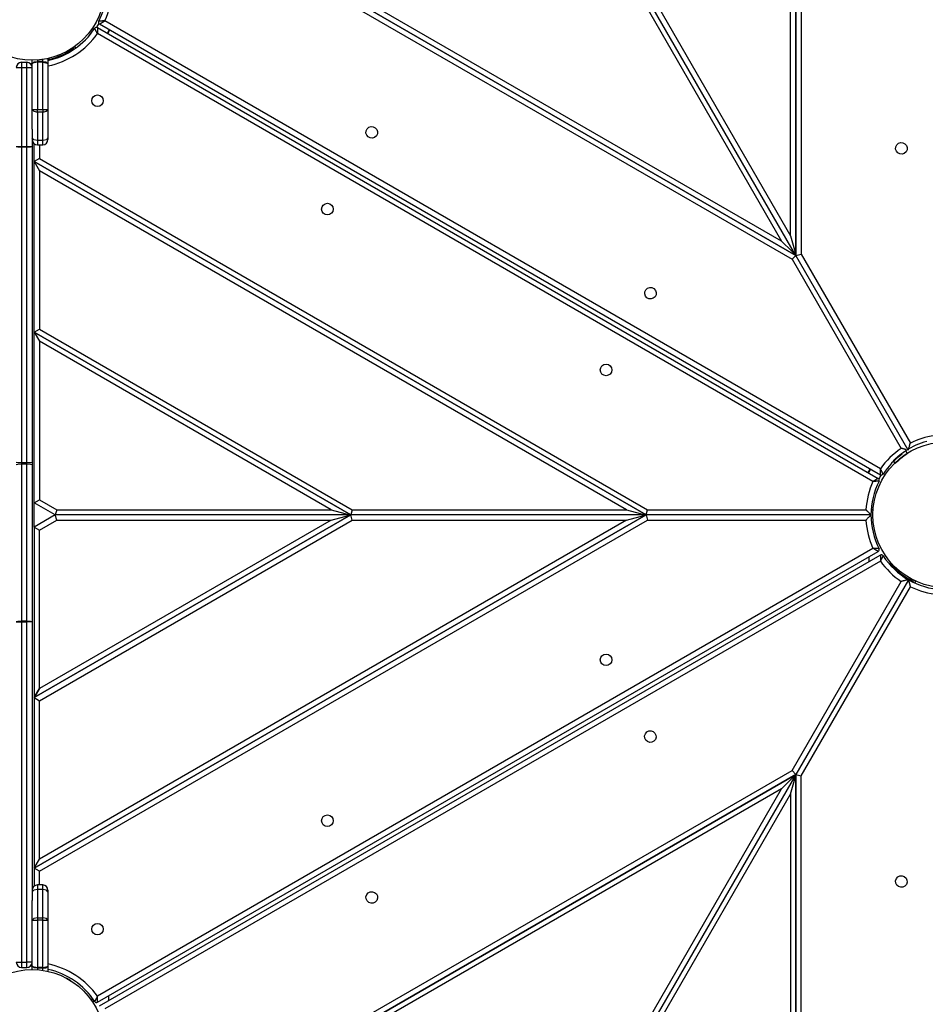
# Model space of a CAD drawing. Units: inches. Extents: x 361 to 480, y 230 to 364.
# Drawn here: x 416 to 424, y 270 to 280 of the extents above; entities that cross this region are included whole.
import ezdxf

# ---------------------------------------------------------------- set-up
doc = ezdxf.new("R2010")
doc.units = ezdxf.units.IN
doc.header["$MEASUREMENT"] = 0
doc.layers.add('Ebene 1', color=7, linetype='Continuous')

# ---------------------------------------------------------------- blocks, each defined once
blk = doc.blocks.new('block 2')
at = {"layer": 'Ebene 1', "color": 179, "lineweight": 25, "true_color": 0x1a171b}
for points in [[(422.9826, 277.3953), (422.9826, 284.023)], [(422.9826, 284.023), (422.9826, 277.3953)], [(423.0326, 284.0519), (423.0326, 277.4084)], [(422.9323, 277.5817), (422.9323, 283.994)], [(422.8462, 277.5317), (417.292, 280.7381)], [(417.1925, 280.6802), (422.9458, 277.3584)], [(422.9826, 277.3953), (417.2421, 280.7091)], [(417.2421, 280.7091), (422.9826, 277.3953)], [(422.9826, 277.3953), (421.5822, 279.82)], [(422.9826, 277.3953), (421.5822, 279.82)], [(421.6325, 279.8334), (422.9323, 277.5817)], [(421.546, 279.7834), (422.8462, 277.5317)], [(416.4311, 279.6188), (416.4307, 279.6188), (416.4301, 279.6184), (416.4294, 279.6184), (416.4287, 279.6184), (416.4273, 279.6184), (416.4259, 279.6184), (416.4232, 279.6181), (416.4207, 279.6181), (416.4156, 279.6177), (416.4104, 279.6174), (416.408, 279.6174), (416.4056, 279.617), (416.4032, 279.617), (416.4011, 279.6167), (416.3963, 279.6167), (416.3922, 279.6164), (416.3911, 279.6164), (416.3904, 279.6164), (416.3894, 279.6164), (416.3884, 279.6164), (416.3866, 279.6164), (416.3849, 279.616), (416.3832, 279.616), (416.3818, 279.616), (416.3808, 279.616), (416.3801, 279.616), (416.3798, 279.616), (416.3791, 279.616), (416.378, 279.616), (416.377, 279.6157), (416.3767, 279.6157), (416.3763, 279.6157), (416.3756, 279.6157), (416.3756, 279.6157), (416.3746, 279.6157), (416.3742, 279.6157)], [(416.3818, 279.5891), (416.3825, 279.5895), (416.3832, 279.5898), (416.3832, 279.5902), (416.3839, 279.5902), (416.3839, 279.5905), (416.3846, 279.5905), (416.3856, 279.5912), (416.3863, 279.5919), (416.387, 279.5919), (416.3873, 279.5922), (416.388, 279.5926), (416.3887, 279.5929), (416.3901, 279.594), (416.3911, 279.5946), (416.3928, 279.5953), (416.3942, 279.5964), (416.3949, 279.5967), (416.3959, 279.5974), (416.3966, 279.5977), (416.3977, 279.5984), (416.4015, 279.6005), (416.4052, 279.6029), (416.407, 279.6043), (416.409, 279.6053), (416.4111, 279.6067), (416.4132, 279.6077), (416.4176, 279.6105), (416.4221, 279.6129), (416.4242, 279.6146), (416.4266, 279.616), (416.428, 279.6167), (416.4287, 279.6174), (416.4297, 279.6177), (416.4301, 279.6181), (416.4307, 279.6184), (416.4311, 279.6188)], [(423.7833, 275.3737), (416.4311, 279.6188)], [(416.3611, 279.4975), (416.3608, 279.4975), (416.3605, 279.4982), (416.3601, 279.4989), (416.3601, 279.4996), (416.3594, 279.5009), (416.3587, 279.502), (416.3577, 279.5044), (416.3567, 279.5065), (416.3543, 279.5113), (416.3518, 279.5158), (416.3508, 279.5182), (416.3498, 279.5202), (416.3484, 279.5223), (416.3477, 279.5244), (416.3456, 279.5285), (416.3436, 279.5319), (416.3432, 279.533), (416.3429, 279.5337), (416.3422, 279.5347), (416.3419, 279.5354), (416.3412, 279.5371), (416.3405, 279.5385), (416.3398, 279.5402), (416.3391, 279.5416), (416.3384, 279.5423), (416.3384, 279.5423), (416.3377, 279.543), (416.3374, 279.5437), (416.337, 279.5447), (416.3363, 279.5457), (416.3363, 279.5461), (416.336, 279.5464), (416.336, 279.5468), (416.3357, 279.5471), (416.3353, 279.5478), (416.3353, 279.5481)], [(416.3618, 279.5543), (416.3618, 279.554), (416.3618, 279.553), (416.3618, 279.5526), (416.3618, 279.5523), (416.3618, 279.5519), (416.3618, 279.5516), (416.3618, 279.5506), (416.3618, 279.5495), (416.3618, 279.5488), (416.3618, 279.5481), (416.3618, 279.5475), (416.3618, 279.5468), (416.3618, 279.5454), (416.3618, 279.5437), (416.3618, 279.5423), (416.3618, 279.5402), (416.3618, 279.5392), (416.3618, 279.5381), (416.3618, 279.5371), (416.3618, 279.5361), (416.3618, 279.5319), (416.3618, 279.5278), (416.3615, 279.5251), (416.3615, 279.5226), (416.3615, 279.5206), (416.3615, 279.5178), (416.3615, 279.513), (416.3615, 279.5078), (416.3611, 279.5051), (416.3611, 279.5027), (416.3611, 279.5013), (416.3611, 279.4996), (416.3611, 279.4989), (416.3611, 279.4982), (416.3611, 279.4982), (416.3611, 279.4975)], [(416.3618, 279.5543), (423.7626, 275.2821)], [(416.3818, 279.5891), (423.7826, 275.3165)], [(416.4552, 279.5006), (416.4755, 279.5354)], [(416.4597, 279.4982), (416.4797, 279.533)], [(423.713, 275.2524), (416.3611, 279.4975)], [(416.1317, 279.3538), (416.1324, 279.3531)], [(416.1562, 279.3607), (416.1493, 279.37), (416.1455, 279.3755)], [(415.7421, 279.2122), (415.7421, 279.2284), (415.7421, 279.2453)], [(415.792, 279.2474), (415.792, 279.2401), (415.792, 279.2336)], [(415.8423, 279.2336), (415.8423, 279.2429), (415.8423, 279.2529)], [(415.8923, 279.2622), (415.8923, 279.2367), (415.8923, 279.2122)], [(415.5922, 279.1757), (415.607, 279.1757), (415.6422, 279.1757)], [(415.6422, 279.2257), (415.6918, 279.2257)], [(415.6422, 279.2257), (415.6422, 279.2109), (415.6422, 279.1757)], [(415.6422, 279.1757), (415.6422, 278.4278)], [(415.6422, 279.1757), (415.6918, 279.1757)], [(415.6918, 279.1757), (415.6918, 279.2109), (415.6918, 279.2257)], [(415.6918, 278.4278), (415.6918, 279.1757)], [(415.6918, 279.1757), (415.7276, 279.1757), (415.7421, 279.1757)], [(415.7421, 279.2105), (415.7279, 279.2105)], [(415.7421, 279.2122), (415.7428, 279.2143), (415.7448, 279.2164)], [(415.7421, 278.7782), (415.7421, 279.2122)], [(415.7448, 279.2164), (415.7627, 279.2288), (415.792, 279.2336)], [(415.792, 279.2257), (415.7448, 279.2164)], [(415.792, 279.2336), (415.792, 279.2257)], [(415.8423, 279.2336), (415.792, 279.2336)], [(415.792, 279.2257), (415.792, 278.7782)], [(415.8423, 279.2257), (415.792, 279.2257)], [(415.8423, 279.2257), (415.8423, 279.2336)], [(415.8423, 279.2336), (415.8713, 279.2288), (415.8895, 279.2164)], [(415.8423, 278.7782), (415.8423, 279.2257)], [(415.8423, 279.2257), (415.8895, 279.2164)], [(415.8895, 279.2164), (415.8916, 279.2143), (415.8923, 279.2122)], [(415.8923, 279.2122), (415.8923, 278.7782)], [(415.7421, 278.5907), (415.7421, 278.7782)], [(415.7421, 278.7782), (415.7569, 278.7782), (415.792, 278.7782)], [(415.7421, 278.7782), (415.7569, 278.7616), (415.792, 278.7544)], [(415.792, 278.7782), (415.8423, 278.7782)], [(415.792, 278.7544), (415.792, 278.7661), (415.792, 278.7782)], [(415.8423, 278.7782), (415.8775, 278.7782), (415.8923, 278.7782)], [(415.8423, 278.7544), (415.8775, 278.7616), (415.8923, 278.7782)], [(415.8423, 278.7782), (415.8423, 278.7661), (415.8423, 278.7544)], [(415.8923, 278.7782), (415.8923, 278.5091)], [(415.8423, 278.7544), (415.792, 278.7544)], [(415.792, 278.7544), (415.792, 278.4857)], [(415.8423, 278.4857), (415.8423, 278.7544)], [(415.7421, 278.5907), (415.7421, 278.4278)], [(415.792, 278.4857), (415.7569, 278.4922), (415.7421, 278.5091)], [(415.8923, 278.5091), (415.8775, 278.4922), (415.8423, 278.4857)], [(415.8923, 278.5091), (415.8923, 278.4977), (415.8923, 278.4933)], [(415.5922, 278.4278), (415.607, 278.4278), (415.6422, 278.4278)], [(415.5922, 278.4261), (415.607, 278.424), (415.6422, 278.4233)], [(415.6422, 278.4278), (415.6918, 278.4278)], [(415.6422, 278.4278), (415.6422, 278.4254), (415.6422, 278.4233)], [(415.6422, 278.4233), (415.6918, 278.4233)], [(415.6422, 278.4233), (415.6422, 275.4323)], [(415.6918, 278.4278), (415.7276, 278.4278), (415.7421, 278.4278)], [(415.6918, 278.4233), (415.6918, 278.4254), (415.6918, 278.4278)], [(415.6918, 278.4233), (415.7276, 278.424), (415.7421, 278.4261)], [(415.6918, 275.4323), (415.6918, 278.4233)], [(415.7421, 278.4278), (415.7421, 278.4268), (415.7421, 278.4261)], [(415.7421, 278.4261), (415.7421, 275.4347)], [(415.762, 278.2841), (415.762, 278.4529)], [(415.8423, 278.4857), (415.792, 278.4857)], [(415.792, 278.4857), (415.792, 278.4547), (415.792, 278.4433)], [(415.792, 278.4433), (415.8423, 278.4433)], [(415.812, 278.4433), (415.812, 278.3131)], [(415.8423, 278.4433), (415.8423, 278.4547), (415.8423, 278.4857)], [(415.812, 278.3131), (415.762, 278.2841)], [(415.812, 278.3131), (421.5756, 274.9851)], [(415.762, 278.2841), (421.5622, 274.9355)], [(415.762, 276.6677), (415.762, 278.2841)], [(421.5622, 274.9355), (415.762, 278.2841)], [(415.762, 278.2841), (415.812, 278.1977)], [(421.3755, 274.9851), (415.812, 278.1977)], [(415.812, 278.1977), (415.812, 276.6966)], [(422.9323, 277.5817), (422.9678, 277.4497), (422.9826, 277.3953)], [(422.8462, 277.5317), (422.9423, 277.4349), (422.9826, 277.3953)], [(422.9826, 277.3953), (422.9458, 277.3584)], [(422.9826, 277.3953), (423.0326, 277.4084)], [(424.0441, 275.5567), (422.9826, 277.3953)], [(424.0441, 275.5567), (422.9826, 277.3953)], [(423.0326, 277.4084), (424.0671, 275.6159)], [(422.9458, 277.3584), (423.981, 275.566)], [(415.762, 276.6677), (415.812, 276.6966)], [(418.762, 274.9355), (415.762, 276.6677)], [(415.762, 276.6677), (418.762, 274.9355)], [(415.762, 275.0509), (415.762, 276.6677)], [(415.762, 276.6677), (415.812, 276.5809)], [(415.812, 276.6966), (418.7755, 274.9851)], [(418.5757, 274.9851), (415.812, 276.5809)], [(415.812, 276.5809), (415.812, 275.0799)], [(424.0482, 275.5491), (424.0482, 275.5498), (424.0485, 275.5501), (424.0485, 275.5511), (424.0489, 275.5515), (424.0489, 275.5522), (424.0489, 275.5525), (424.0492, 275.5532), (424.0496, 275.5546), (424.0499, 275.556), (424.0503, 275.557), (424.0503, 275.5577), (424.0506, 275.5591), (424.0513, 275.5598), (424.0513, 275.5618), (424.052, 275.5639), (424.0527, 275.566), (424.0534, 275.568), (424.0534, 275.5691), (424.054, 275.5704), (424.054, 275.5715), (424.0547, 275.5732), (424.0561, 275.578), (424.0575, 275.5828), (424.0592, 275.588), (424.0606, 275.5935), (424.0609, 275.5949), (424.0613, 275.5963), (424.062, 275.5976), (424.0623, 275.599), (424.063, 275.6018), (424.0637, 275.6049), (424.0647, 275.6076), (424.0654, 275.6104), (424.0658, 275.6118), (424.0664, 275.6132), (424.0664, 275.6138), (424.0668, 275.6145), (424.0668, 275.6152), (424.0671, 275.6159)], [(423.9035, 275.4468), (423.9045, 275.4478), (423.9056, 275.4488), (423.9076, 275.4505), (423.9097, 275.4526), (423.9121, 275.455), (423.9152, 275.4581), (423.9183, 275.4612), (423.9224, 275.465), (423.9266, 275.4688), (423.9314, 275.4733), (423.9362, 275.4778), (423.9369, 275.4784), (423.9376, 275.4791), (423.9386, 275.4798), (423.9393, 275.4802), (423.94, 275.4809), (423.9407, 275.4815), (423.9417, 275.4822), (423.9424, 275.4829), (423.9431, 275.4836), (423.9438, 275.4843), (423.9445, 275.485), (423.9452, 275.4857), (423.9459, 275.4864), (423.9469, 275.4871), (423.9476, 275.4877), (423.9483, 275.4884), (423.9493, 275.4891), (423.95, 275.4898), (423.951, 275.4905), (423.9517, 275.4912), (423.9528, 275.4919), (423.9535, 275.4926), (423.9545, 275.4933), (423.9552, 275.494), (423.9559, 275.4946), (423.9569, 275.4953), (423.9576, 275.496), (423.9586, 275.4967), (423.9593, 275.4977), (423.9603, 275.4984), (423.961, 275.4991), (423.9621, 275.4998), (423.9631, 275.5005), (423.9638, 275.5012), (423.9645, 275.5019), (423.9659, 275.5026), (423.9665, 275.5033), (423.9676, 275.5039), (423.9686, 275.5046), (423.9693, 275.5053), (423.9703, 275.5064), (423.9714, 275.507), (423.9724, 275.5077), (423.9731, 275.5084), (423.9741, 275.5091), (423.9752, 275.5098), (423.9758, 275.5105), (423.9769, 275.5112), (423.9779, 275.5119), (423.9789, 275.5129), (423.9796, 275.5136), (423.981, 275.5143), (423.982, 275.5153), (423.9831, 275.516), (423.9841, 275.5167), (423.9851, 275.5174), (423.9858, 275.5181), (423.9869, 275.5188), (423.9879, 275.5198), (423.9889, 275.5205), (423.99, 275.5212), (423.991, 275.5219), (423.992, 275.5225), (423.9931, 275.5232), (423.9944, 275.5239), (423.9955, 275.5246), (423.9965, 275.5256), (423.9975, 275.5263), (423.9986, 275.527), (423.9996, 275.5277), (424.0006, 275.5284), (424.0017, 275.5291), (424.0027, 275.5301), (424.0037, 275.5308), (424.0048, 275.5315), (424.0058, 275.5325), (424.0072, 275.5332), (424.0079, 275.5339), (424.0093, 275.5346), (424.0099, 275.5353), (424.0113, 275.536), (424.0124, 275.5367), (424.0134, 275.5374), (424.0144, 275.538), (424.0155, 275.5387), (424.0168, 275.5394), (424.0179, 275.5401), (424.0189, 275.5408), (424.0199, 275.5415), (424.021, 275.5425), (424.022, 275.5432), (424.023, 275.5439)], [(423.9252, 275.4254), (423.9255, 275.4261), (423.9273, 275.4275), (423.9297, 275.4302), (423.9331, 275.4337), (423.9431, 275.4433), (423.9566, 275.4557), (423.9734, 275.4702), (423.9934, 275.4864), (424.0041, 275.4943), (424.0158, 275.5026), (424.0275, 275.5105), (424.0396, 275.5188)], [(424.0258, 275.5549), (424.0241, 275.5553), (424.0193, 275.5567), (424.0144, 275.5577), (424.0086, 275.5594), (424.0034, 275.5608), (424.002, 275.5611), (424.0006, 275.5615), (423.9993, 275.5618), (423.9979, 275.5622), (423.9951, 275.5629), (423.992, 275.5635), (423.9893, 275.5639), (423.9865, 275.5646), (423.9851, 275.5649), (423.9838, 275.5653), (423.9831, 275.5656), (423.9824, 275.5656), (423.9817, 275.566), (423.981, 275.566)], [(424.0379, 275.5215), (424.023, 275.5439)], [(415.5922, 275.4347), (415.607, 275.433), (415.6422, 275.4323)], [(415.5922, 275.414), (415.607, 275.4175), (415.6422, 275.4188)], [(415.6422, 275.4323), (415.6918, 275.4323)], [(415.6422, 275.4323), (415.6422, 275.4254), (415.6422, 275.4188)], [(415.6422, 275.4188), (415.6422, 273.9302)], [(415.6422, 275.4188), (415.6918, 275.4188)], [(415.6918, 275.4323), (415.7276, 275.433), (415.7421, 275.4347)], [(415.6918, 275.4188), (415.6918, 275.4254), (415.6918, 275.4323)], [(415.6918, 273.9302), (415.6918, 275.4188)], [(415.6918, 275.4188), (415.7276, 275.4175), (415.7421, 275.414)], [(415.7421, 275.4347), (415.7421, 275.424), (415.7421, 275.414)], [(423.9035, 275.4468), (423.9145, 275.4361), (423.9252, 275.4254)], [(415.7421, 275.414), (415.7421, 273.9247)], [(423.6847, 275.373), (423.6648, 275.3379)], [(423.6896, 275.3706), (423.6696, 275.3355)], [(423.7826, 275.3165), (423.7826, 275.3169), (423.7826, 275.3179), (423.7826, 275.3183), (423.7826, 275.3186), (423.7826, 275.3189), (423.7826, 275.3193), (423.7826, 275.3203), (423.7826, 275.3214), (423.7826, 275.322), (423.7826, 275.3227), (423.7826, 275.3238), (423.7826, 275.3245), (423.7826, 275.3258), (423.7826, 275.3276), (423.7826, 275.3289), (423.7826, 275.331), (423.7826, 275.3317), (423.7826, 275.3327), (423.7826, 275.3338), (423.7826, 275.3348), (423.7826, 275.3393), (423.7826, 275.3434), (423.7829, 275.3458), (423.7829, 275.3482), (423.7829, 275.3503), (423.7829, 275.3527), (423.7829, 275.3582), (423.7829, 275.363), (423.7833, 275.3658), (423.7833, 275.3685), (423.7833, 275.3699), (423.7833, 275.3713), (423.7833, 275.372), (423.7833, 275.3727), (423.7833, 275.373), (423.7833, 275.3737)], [(423.8091, 275.3227), (423.8091, 275.3234), (423.8088, 275.3241), (423.8084, 275.3245), (423.8084, 275.3248), (423.8081, 275.3251), (423.8081, 275.3255), (423.8074, 275.3265), (423.807, 275.3276), (423.8067, 275.3279), (423.8063, 275.3286), (423.806, 275.3289), (423.8053, 275.3296), (423.8053, 275.331), (423.8039, 275.3324), (423.8032, 275.3338), (423.8026, 275.3355), (423.8026, 275.3365), (423.8015, 275.3372), (423.8012, 275.3379), (423.8008, 275.3393), (423.7988, 275.3427), (423.7967, 275.3465), (423.796, 275.3486), (423.7946, 275.3506), (423.7936, 275.3527), (423.7926, 275.3555), (423.7905, 275.3596), (423.7881, 275.3644), (423.7867, 275.3668), (423.7857, 275.3692), (423.785, 275.3703), (423.7843, 275.3716), (423.7843, 275.372), (423.784, 275.3727), (423.7836, 275.3734), (423.7833, 275.3737)], [(423.7626, 275.2821), (423.7619, 275.2817), (423.7612, 275.2814), (423.7612, 275.281), (423.7605, 275.281), (423.7605, 275.2807), (423.7598, 275.2804), (423.7591, 275.28), (423.7585, 275.2793), (423.7574, 275.2793), (423.7571, 275.279), (423.7564, 275.2786), (423.7557, 275.2779), (423.7543, 275.2769), (423.7533, 275.2762), (423.7516, 275.2755), (423.7502, 275.2745), (423.7495, 275.2742), (423.7485, 275.2735), (423.7478, 275.2731), (423.7467, 275.2724), (423.7433, 275.2704), (423.7392, 275.2683), (423.7374, 275.2669), (423.7354, 275.2659), (423.7333, 275.2642), (423.7309, 275.2631), (423.7268, 275.2604), (423.7223, 275.258), (423.7202, 275.2566), (423.7178, 275.2552), (423.7164, 275.2545), (423.7157, 275.2538), (423.715, 275.2535), (423.7144, 275.2531), (423.7137, 275.2528), (423.713, 275.2524)], [(423.7702, 275.2556), (423.7698, 275.2556), (423.7688, 275.2556), (423.7684, 275.2556), (423.7681, 275.2556), (423.7678, 275.2556), (423.7674, 275.2556), (423.7664, 275.2552), (423.7653, 275.2552), (423.7647, 275.2552), (423.764, 275.2552), (423.7636, 275.2552), (423.7629, 275.2552), (423.7612, 275.2552), (423.7598, 275.2552), (423.7578, 275.2549), (423.756, 275.2549), (423.755, 275.2549), (423.754, 275.2549), (423.7533, 275.2549), (423.7523, 275.2549), (423.7481, 275.2545), (423.7433, 275.2545), (423.7412, 275.2542), (423.7388, 275.2542), (423.7364, 275.2538), (423.734, 275.2538), (423.7288, 275.2535), (423.7237, 275.2531), (423.7213, 275.2531), (423.7185, 275.2528), (423.7171, 275.2528), (423.7157, 275.2528), (423.715, 275.2528), (423.7144, 275.2528), (423.7137, 275.2524), (423.713, 275.2524)], [(415.762, 275.0509), (415.812, 275.0799)], [(415.762, 274.8197), (415.762, 275.0509)], [(415.9622, 274.9355), (415.762, 275.0509)], [(415.812, 275.0799), (415.9756, 274.9851)], [(415.9756, 274.9851), (415.9622, 274.9355)], [(415.9756, 274.9851), (418.5757, 274.9851)], [(418.5757, 274.9851), (418.7076, 274.95), (418.762, 274.9355)], [(418.7755, 274.9851), (418.762, 274.9355)], [(418.7755, 274.9851), (421.3755, 274.9851)], [(421.3755, 274.9851), (421.5074, 274.95), (421.5622, 274.9355)], [(421.5622, 274.9355), (421.5756, 274.9851)], [(421.5756, 274.9851), (423.6455, 274.9851)], [(423.6937, 274.9355), (423.6933, 274.9358), (423.693, 274.9362), (423.6927, 274.9369), (423.6923, 274.9372), (423.6916, 274.9376), (423.6913, 274.9379), (423.6909, 274.9383), (423.6899, 274.9396), (423.6889, 274.9403), (423.6882, 274.941), (423.6875, 274.942), (423.6865, 274.9427), (423.6861, 274.9434), (423.6844, 274.9448), (423.683, 274.9462), (423.6816, 274.9479), (423.6799, 274.9493), (423.6792, 274.9503), (423.6782, 274.951), (423.6775, 274.952), (423.6765, 274.9527), (423.673, 274.9569), (423.6696, 274.9606), (423.6654, 274.9644), (423.6617, 274.9682), (423.6606, 274.9696), (423.6596, 274.9703), (423.6586, 274.9717), (423.6579, 274.9727), (423.6558, 274.9748), (423.6534, 274.9768), (423.6517, 274.9789), (423.6496, 274.981), (423.6486, 274.982), (423.6475, 274.983), (423.6472, 274.9837), (423.6465, 274.9844), (423.6461, 274.9851), (423.6455, 274.9851)], [(423.6975, 275.0068), (423.7088, 275.0058), (423.7157, 275.0051)], [(421.5622, 274.9355), (415.762, 271.5865)], [(415.9622, 274.9355), (415.762, 274.8197)], [(415.762, 273.2033), (418.762, 274.9355)], [(415.762, 271.5865), (421.5622, 274.9355)], [(418.762, 274.9355), (415.762, 273.2033)], [(415.812, 271.5579), (421.5756, 274.8855)], [(415.812, 274.7908), (415.9756, 274.8855)], [(418.5757, 274.8855), (415.812, 273.2898)], [(421.3755, 274.8855), (415.812, 271.6733)], [(415.812, 273.1744), (418.7755, 274.8855)], [(418.762, 274.9355), (415.9622, 274.9355)], [(418.762, 274.9355), (415.9622, 274.9355)], [(415.9756, 274.8855), (415.9622, 274.9355)], [(415.9756, 274.8855), (418.5757, 274.8855)], [(418.5757, 274.8855), (418.7076, 274.9207), (418.762, 274.9355)], [(421.5622, 274.9355), (418.762, 274.9355)], [(421.5622, 274.9355), (418.762, 274.9355)], [(418.7755, 274.8855), (418.762, 274.9355)], [(418.7755, 274.8855), (421.3755, 274.8855)], [(421.3755, 274.8855), (421.5074, 274.9207), (421.5622, 274.9355)], [(423.6937, 274.9355), (421.5622, 274.9355)], [(423.6937, 274.9355), (421.5622, 274.9355)], [(421.5622, 274.9355), (421.5756, 274.8855)], [(421.5756, 274.8855), (423.6455, 274.8855)], [(423.6937, 274.9355), (423.6933, 274.9352), (423.693, 274.9348), (423.6927, 274.9341), (423.6923, 274.9338), (423.6916, 274.9334), (423.6913, 274.9327), (423.6909, 274.9324), (423.6899, 274.9314), (423.6889, 274.9303), (423.6882, 274.9296), (423.6875, 274.929), (423.6865, 274.9286), (423.6861, 274.9279), (423.6844, 274.9262), (423.683, 274.9245), (423.6816, 274.9231), (423.6799, 274.9214), (423.6792, 274.9207), (423.6782, 274.9197), (423.6775, 274.919), (423.6765, 274.9179), (423.673, 274.9145), (423.6696, 274.9107), (423.6654, 274.9066), (423.6617, 274.9024), (423.6606, 274.9014), (423.6596, 274.9004), (423.6586, 274.8993), (423.6579, 274.8983), (423.6558, 274.8962), (423.6534, 274.8938), (423.6517, 274.8917), (423.6496, 274.8897), (423.6486, 274.8886), (423.6475, 274.8876), (423.6472, 274.8873), (423.6465, 274.8866), (423.6461, 274.8859), (423.6455, 274.8855)], [(415.762, 274.8197), (415.762, 273.2033)], [(415.762, 274.8197), (415.812, 274.7908)], [(415.812, 273.2898), (415.812, 274.7908)], [(423.713, 274.6186), (416.3611, 270.3738)], [(416.3618, 270.3167), (423.7626, 274.5893)], [(423.7702, 274.6155), (423.7698, 274.6155), (423.7688, 274.6155), (423.7684, 274.6155), (423.7681, 274.6155), (423.7678, 274.6155), (423.7674, 274.6155), (423.7664, 274.6155), (423.7653, 274.6155), (423.7647, 274.6155), (423.764, 274.6155), (423.7636, 274.6155), (423.7629, 274.6155), (423.7612, 274.6158), (423.7598, 274.6158), (423.7578, 274.6158), (423.756, 274.6158), (423.755, 274.6158), (423.754, 274.6158), (423.7533, 274.6161), (423.7523, 274.6161), (423.7481, 274.6161), (423.7433, 274.6165), (423.7412, 274.6165), (423.7388, 274.6168), (423.7364, 274.6168), (423.734, 274.6168), (423.7288, 274.6172), (423.7237, 274.6175), (423.7213, 274.6182), (423.7185, 274.6182), (423.7171, 274.6182), (423.7157, 274.6186), (423.715, 274.6186), (423.7144, 274.6186), (423.7137, 274.6186), (423.713, 274.6186)], [(423.7626, 274.5893), (423.7619, 274.5893), (423.7612, 274.59), (423.7612, 274.59), (423.7605, 274.5903), (423.7605, 274.5903), (423.7598, 274.5906), (423.7591, 274.591), (423.7585, 274.5917), (423.7574, 274.592), (423.7571, 274.5924), (423.7564, 274.5927), (423.7557, 274.5931), (423.7543, 274.5937), (423.7533, 274.5944), (423.7516, 274.5955), (423.7502, 274.5962), (423.7495, 274.5968), (423.7485, 274.5972), (423.7478, 274.5979), (423.7467, 274.5982), (423.7433, 274.6006), (423.7392, 274.6027), (423.7374, 274.6041), (423.7354, 274.6048), (423.7333, 274.6065), (423.7309, 274.6079), (423.7268, 274.6103), (423.7223, 274.613), (423.7202, 274.6141), (423.7178, 274.6155), (423.7164, 274.6161), (423.7157, 274.6168), (423.715, 274.6172), (423.7144, 274.6175), (423.7137, 274.6182), (423.713, 274.6186)], [(416.3818, 270.2819), (423.7822, 274.5545)], [(423.7833, 274.4969), (416.4311, 270.2526)], [(423.6775, 274.4938), (423.6775, 274.54)], [(423.7822, 274.5545), (423.7822, 274.5541), (423.7822, 274.5531), (423.7822, 274.5528), (423.7822, 274.5524), (423.7822, 274.5521), (423.7822, 274.5517), (423.7822, 274.5507), (423.7826, 274.5496), (423.7826, 274.549), (423.7826, 274.5483), (423.7826, 274.5476), (423.7826, 274.5469), (423.7826, 274.5455), (423.7826, 274.5438), (423.7826, 274.5417), (423.7826, 274.54), (423.7826, 274.5393), (423.7826, 274.5383), (423.7826, 274.5372), (423.7826, 274.5362), (423.7826, 274.5321), (423.7826, 274.5276), (423.7826, 274.5252), (423.7826, 274.5228), (423.7829, 274.5204), (423.7829, 274.518), (423.7829, 274.5128), (423.7829, 274.5076), (423.7829, 274.5052), (423.7829, 274.5025), (423.7833, 274.5014), (423.7833, 274.4997), (423.7833, 274.499), (423.7833, 274.4983), (423.7833, 274.4976), (423.7833, 274.4969)], [(423.8091, 274.5483), (423.8091, 274.5479), (423.8088, 274.5469), (423.8084, 274.5469), (423.8084, 274.5465), (423.8081, 274.5462), (423.8081, 274.5459), (423.8074, 274.5448), (423.807, 274.5438), (423.8067, 274.5431), (423.8063, 274.5424), (423.806, 274.5417), (423.8053, 274.5414), (423.8046, 274.54), (423.8039, 274.5386), (423.8032, 274.5372), (423.8026, 274.5355), (423.8019, 274.5348), (423.8015, 274.5338), (423.8012, 274.5331), (423.8005, 274.5321), (423.7988, 274.5283), (423.7967, 274.5242), (423.7957, 274.5224), (423.7946, 274.5204), (423.7936, 274.518), (423.7926, 274.5159), (423.7905, 274.5111), (423.7881, 274.5066), (423.7867, 274.5045), (423.7853, 274.5021), (423.785, 274.5011), (423.7843, 274.4997), (423.784, 274.499), (423.784, 274.4983), (423.7836, 274.4976), (423.7833, 274.4969)], [(422.9458, 272.5126), (423.9803, 274.305)], [(424.0482, 274.3216), (422.9826, 272.476)], [(424.0482, 274.3216), (422.9826, 272.476)], [(424.0482, 274.3216), (424.0475, 274.3216), (424.0472, 274.3216), (424.0461, 274.3212), (424.0458, 274.3212), (424.0451, 274.3209), (424.0447, 274.3209), (424.0441, 274.3206), (424.0427, 274.3202), (424.0413, 274.3199), (424.0403, 274.3199), (424.0396, 274.3195), (424.0385, 274.3192), (424.0375, 274.3192), (424.0354, 274.3185), (424.0334, 274.3181), (424.0313, 274.3175), (424.0292, 274.3168), (424.0279, 274.3164), (424.0268, 274.3164), (424.0258, 274.3161), (424.0241, 274.3157), (424.0193, 274.3143), (424.0141, 274.3133), (424.0086, 274.3119), (424.0034, 274.3106), (424.002, 274.3099), (424.0006, 274.3099), (423.9993, 274.3092), (423.9979, 274.3092), (423.9951, 274.3085), (423.992, 274.3078), (423.9893, 274.3068), (423.9865, 274.3061), (423.9851, 274.3061), (423.9834, 274.3057), (423.9827, 274.3054), (423.982, 274.3054), (423.981, 274.305), (423.9803, 274.305)], [(424.0482, 274.3216), (424.0482, 274.3212), (424.0482, 274.3209), (424.0485, 274.3199), (424.0485, 274.3195), (424.0489, 274.3188), (424.0489, 274.3185), (424.0492, 274.3178), (424.0496, 274.3164), (424.0499, 274.315), (424.0503, 274.314), (424.0503, 274.3133), (424.0506, 274.3123), (424.0513, 274.3112), (424.0513, 274.3092), (424.052, 274.3071), (424.0527, 274.305), (424.0534, 274.303), (424.0534, 274.3016), (424.054, 274.3006), (424.054, 274.2995), (424.0547, 274.2982), (424.0561, 274.293), (424.0575, 274.2882), (424.0589, 274.283), (424.0606, 274.2771), (424.0609, 274.2758), (424.0613, 274.2747), (424.0616, 274.2734), (424.062, 274.272), (424.063, 274.2692), (424.0637, 274.2665), (424.0647, 274.2637), (424.0654, 274.2606), (424.0658, 274.2592), (424.0661, 274.2579), (424.0664, 274.2572), (424.0668, 274.2565), (424.0668, 274.2558), (424.0671, 274.2551)], [(424.093, 274.3078), (424.0926, 274.3064)], [(424.1116, 274.2892), (424.1164, 274.2999), (424.1195, 274.3061)], [(423.0322, 272.4626), (424.0671, 274.2551)], [(415.5922, 273.9247), (415.607, 273.9285), (415.6422, 273.9302)], [(415.6422, 273.9302), (415.6918, 273.9302)], [(415.6422, 273.9302), (415.6422, 273.9254), (415.6422, 273.9209)], [(415.6918, 273.9209), (415.6918, 273.9254), (415.6918, 273.9302)], [(415.6918, 273.9302), (415.7276, 273.9285), (415.7421, 273.9247)], [(415.7421, 273.9247), (415.7421, 273.923), (415.7421, 273.9209)], [(415.5922, 273.9209), (415.607, 273.9209), (415.6422, 273.9209)], [(415.6422, 273.9209), (415.6422, 270.6956)], [(415.6422, 273.9209), (415.6918, 273.9209)], [(415.6918, 270.6956), (415.6918, 273.9209)], [(415.7421, 273.9209), (415.7276, 273.9209), (415.6918, 273.9209)], [(415.7421, 273.9209), (415.7421, 271.2806)], [(415.812, 273.2898), (415.762, 273.2033)], [(415.762, 273.2033), (415.812, 273.2898)], [(415.762, 273.2033), (415.762, 271.5865)], [(415.762, 273.2033), (415.812, 273.1744)], [(415.812, 271.6733), (415.812, 273.1744)], [(417.1925, 269.1908), (422.9458, 272.5126)], [(422.9826, 272.476), (417.2421, 269.1619)], [(417.2421, 269.1619), (422.9826, 272.476)], [(422.9826, 272.476), (421.5822, 270.051)], [(422.9826, 272.476), (421.5822, 270.051)], [(422.8455, 272.3393), (422.9423, 272.4361), (422.9826, 272.476)], [(422.9323, 272.2893), (422.9678, 272.4213), (422.9826, 272.476)], [(422.9826, 272.476), (422.9458, 272.5126)], [(422.9826, 272.476), (422.9826, 265.8477)], [(422.9826, 265.8477), (422.9826, 272.476)], [(422.9826, 272.476), (423.0322, 272.4626)], [(423.0322, 265.8191), (423.0322, 272.4626)], [(422.8455, 272.3393), (417.292, 269.1329)], [(421.5457, 270.0876), (422.8455, 272.3393)], [(421.6325, 270.0376), (422.9323, 272.2893)], [(422.9323, 272.2893), (422.9323, 265.8766)], [(415.762, 271.5865), (415.812, 271.6733)], [(415.762, 271.5865), (415.762, 271.4177)], [(415.812, 271.5579), (415.762, 271.5865)], [(415.812, 271.4277), (415.812, 271.5579)], [(415.8423, 271.4277), (415.792, 271.4277)], [(415.792, 271.4277), (415.792, 271.4167), (415.792, 271.3857)], [(415.8423, 271.3857), (415.8423, 271.4167), (415.8423, 271.4277)], [(415.792, 271.3857), (415.7569, 271.3784), (415.7421, 271.3619)], [(415.792, 271.3857), (415.792, 271.1163)], [(415.8423, 271.3857), (415.792, 271.3857)], [(415.8423, 271.1163), (415.8423, 271.3857)], [(415.8923, 271.3619), (415.8775, 271.3784), (415.8423, 271.3857)], [(415.8923, 271.3778), (415.8923, 271.3736), (415.8923, 271.3619)], [(415.8923, 271.3619), (415.8923, 271.0932)], [(415.7421, 271.0932), (415.7421, 271.2806)], [(415.792, 271.1163), (415.7569, 271.1097), (415.7421, 271.0932)], [(415.7421, 270.6584), (415.7421, 271.0932)], [(415.7421, 271.0932), (415.7569, 271.0932), (415.792, 271.0932)], [(415.792, 271.1163), (415.8423, 271.1163)], [(415.792, 271.1163), (415.792, 271.1049), (415.792, 271.0932)], [(415.792, 271.0932), (415.792, 270.6453)], [(415.8423, 271.0932), (415.792, 271.0932)], [(415.8423, 271.0932), (415.8423, 271.1049), (415.8423, 271.1163)], [(415.8923, 271.0932), (415.8775, 271.1097), (415.8423, 271.1163)], [(415.8423, 270.6453), (415.8423, 271.0932)], [(415.8423, 271.0932), (415.8775, 271.0932), (415.8923, 271.0932)], [(415.8923, 271.0932), (415.8923, 270.6584)], [(415.5922, 270.6956), (415.607, 270.6956), (415.6422, 270.6956)], [(415.6422, 270.6956), (415.6918, 270.6956)], [(415.6422, 270.6956), (415.6422, 270.6601), (415.6422, 270.6453)], [(415.6918, 270.6453), (415.6918, 270.6601), (415.6918, 270.6956)], [(415.7421, 270.6956), (415.7276, 270.6956), (415.6918, 270.6956)], [(415.7279, 270.6605), (415.7421, 270.6605)], [(415.7421, 270.6257), (415.7421, 270.6426), (415.7421, 270.6584)], [(415.7421, 270.6584), (415.7428, 270.6567), (415.7448, 270.6546)], [(415.8895, 270.6546), (415.8916, 270.6567), (415.8923, 270.6584)], [(415.8923, 270.6584), (415.8923, 270.634), (415.8923, 270.6085)], [(415.6422, 270.6453), (415.6918, 270.6453)], [(415.792, 270.6377), (415.7627, 270.6422), (415.7448, 270.6546)], [(415.7448, 270.6546), (415.792, 270.6453)], [(415.792, 270.6453), (415.792, 270.6377)], [(415.8423, 270.6453), (415.792, 270.6453)], [(415.8423, 270.6377), (415.792, 270.6377)], [(415.792, 270.6377), (415.792, 270.6309), (415.792, 270.6236)], [(415.8423, 270.6377), (415.8713, 270.6422), (415.8895, 270.6546)], [(415.8423, 270.6453), (415.8895, 270.6546)], [(415.8423, 270.6377), (415.8423, 270.6453)], [(415.8423, 270.6181), (415.8423, 270.6281), (415.8423, 270.6377)], [(416.4669, 270.377), (416.4669, 270.3311)], [(416.3167, 270.3494), (416.3074, 270.3432), (416.3019, 270.3387)], [(416.3611, 270.3738), (416.3608, 270.3732), (416.3605, 270.3725), (416.3601, 270.3721), (416.3601, 270.3714), (416.3594, 270.3704), (416.3587, 270.3687), (416.3577, 270.3666), (416.3567, 270.3642), (416.3543, 270.3597), (416.3518, 270.3549), (416.3508, 270.3528), (416.3498, 270.3508), (416.3484, 270.3487), (416.3477, 270.3466), (416.3456, 270.3428), (416.3436, 270.3387), (416.3432, 270.338), (416.3429, 270.337), (416.3422, 270.3363), (416.3419, 270.3353), (416.3412, 270.3339), (416.3405, 270.3322), (416.3398, 270.3308), (416.3391, 270.3298), (416.3384, 270.3291), (416.3384, 270.3284), (416.3377, 270.3277), (416.3374, 270.3273), (416.337, 270.326), (416.3363, 270.3253), (416.3363, 270.3249), (416.336, 270.3246), (416.336, 270.3242), (416.3357, 270.3239), (416.3353, 270.3229), (416.3353, 270.3229)], [(416.3618, 270.3167), (416.3618, 270.3167), (416.3618, 270.3177), (416.3618, 270.318), (416.3618, 270.3184), (416.3618, 270.3187), (416.3618, 270.3194), (416.3618, 270.3201), (416.3618, 270.3215), (416.3618, 270.3218), (416.3618, 270.3225), (416.3618, 270.3232), (416.3618, 270.3239), (416.3618, 270.3253), (416.3618, 270.3273), (416.3618, 270.3291), (416.3618, 270.3308), (416.3618, 270.3318), (416.3618, 270.3325), (416.3618, 270.3335), (416.3618, 270.3346), (416.3618, 270.3387), (416.3618, 270.3435), (416.3615, 270.3456), (416.3615, 270.348), (416.3615, 270.3504), (416.3615, 270.3528), (416.3615, 270.358), (416.3615, 270.3632), (416.3611, 270.3656), (416.3611, 270.3683), (416.3611, 270.3697), (416.3611, 270.3711), (416.3611, 270.3718), (416.3611, 270.3725), (416.3611, 270.3732), (416.3611, 270.3738)]]:
    blk.add_lwpolyline(points, dxfattribs=at)
for points in [[(415.7421, 280.6254), (415.3614, 280.6254), (415.052, 280.3161), (415.052, 279.9354), (415.052, 279.5547), (415.3614, 279.2453), (415.7421, 279.2453), (416.1231, 279.2453), (416.4321, 279.5547), (416.4321, 279.9354), (416.4321, 280.314), (416.1207, 280.6254), (415.7421, 280.6254), (415.7421, 280.6254), (415.7421, 280.6254), (415.7421, 280.6254)], [(416.417, 278.8615), (416.417, 278.8918), (416.3925, 278.9167), (416.3618, 278.9167), (416.3315, 278.9167), (416.3071, 278.8918), (416.3071, 278.8615), (416.3071, 278.8312), (416.3315, 278.8064), (416.3618, 278.8064), (416.3922, 278.8064), (416.417, 278.8312), (416.417, 278.8615), (416.417, 278.8615), (416.417, 278.8615), (416.417, 278.8615)], [(418.9891, 278.5143), (419.0156, 278.5294), (419.0242, 278.5632), (419.009, 278.5894), (418.9939, 278.6159), (418.9605, 278.6245), (418.9339, 278.6094), (418.9078, 278.5942), (418.8988, 278.5608), (418.914, 278.5342), (418.9291, 278.5081), (418.9629, 278.4991), (418.9891, 278.5143), (418.9891, 278.5143), (418.9891, 278.5143), (418.9891, 278.5143)], [(424.0099, 278.3627), (424.0361, 278.3778), (424.0451, 278.4119), (424.0299, 278.4378), (424.0148, 278.4643), (423.981, 278.4733), (423.9548, 278.4581), (423.9286, 278.443), (423.9197, 278.4092), (423.9345, 278.3834), (423.95, 278.3568), (423.9838, 278.3479), (424.0099, 278.3627), (424.0099, 278.3627), (424.0099, 278.3627), (424.0099, 278.3627)], [(418.5963, 277.8342), (418.5963, 277.8645), (418.5722, 277.8893), (418.5412, 277.8893), (418.5109, 277.8893), (418.4868, 277.8645), (418.4868, 277.8342), (418.4868, 277.8039), (418.5109, 277.7791), (418.5412, 277.7791), (418.5715, 277.7791), (418.5963, 277.8039), (418.5963, 277.8342), (418.5963, 277.8342), (418.5963, 277.8342), (418.5963, 277.8342)], [(421.6308, 276.9891), (421.6569, 277.0043), (421.6659, 277.038), (421.6507, 277.0642), (421.6356, 277.0908), (421.6018, 277.0994), (421.5756, 277.0842), (421.5491, 277.069), (421.5405, 277.0356), (421.5557, 277.0091), (421.5701, 276.9829), (421.6042, 276.9743), (421.6308, 276.9891), (421.6308, 276.9891), (421.6308, 276.9891), (421.6308, 276.9891)], [(421.238, 276.3094), (421.238, 276.3397), (421.2132, 276.3642), (421.1829, 276.3642), (421.1526, 276.3642), (421.1278, 276.3397), (421.1278, 276.3094), (421.1278, 276.2791), (421.1526, 276.2543), (421.1829, 276.2543), (421.2129, 276.2543), (421.238, 276.2791), (421.238, 276.3094), (421.238, 276.3094), (421.238, 276.3094), (421.238, 276.3094)], [(423.7123, 274.9355), (423.7123, 274.5548), (424.0217, 274.2454), (424.4023, 274.2454), (424.783, 274.2454), (425.0924, 274.5548), (425.0924, 274.9355), (425.0924, 275.3162), (424.783, 275.6256), (424.4023, 275.6256), (424.0237, 275.6256), (423.7123, 275.3141), (423.7123, 274.9355), (423.7123, 274.9355), (423.7123, 274.9355), (423.7123, 274.9355)], [(421.238, 273.5619), (421.238, 273.5923), (421.2132, 273.6167), (421.1829, 273.6167), (421.1526, 273.6167), (421.1278, 273.5923), (421.1278, 273.5619), (421.1278, 273.5313), (421.1526, 273.5068), (421.1829, 273.5068), (421.2129, 273.5068), (421.238, 273.5313), (421.238, 273.5619), (421.238, 273.5619), (421.238, 273.5619), (421.238, 273.5619)], [(421.6304, 272.8822), (421.6042, 272.8974), (421.5701, 272.8881), (421.5553, 272.8616), (421.5398, 272.8354), (421.5491, 272.802), (421.5753, 272.7868), (421.6018, 272.7713), (421.6352, 272.7806), (421.6504, 272.8068), (421.6656, 272.833), (421.6563, 272.8667), (421.6304, 272.8822), (421.6304, 272.8822), (421.6304, 272.8822), (421.6304, 272.8822)], [(418.5963, 272.0368), (418.5963, 272.0671), (418.5722, 272.0919), (418.5412, 272.0919), (418.5109, 272.0919), (418.4868, 272.0671), (418.4868, 272.0368), (418.4868, 272.0065), (418.5109, 271.9817), (418.5412, 271.9817), (418.5715, 271.9817), (418.5963, 272.0065), (418.5963, 272.0368), (418.5963, 272.0368), (418.5963, 272.0368), (418.5963, 272.0368)], [(424.0099, 271.508), (423.9838, 271.5231), (423.95, 271.5145), (423.9345, 271.488), (423.9197, 271.4618), (423.9286, 271.4277), (423.9548, 271.4129), (423.981, 271.3974), (424.0148, 271.4067), (424.0299, 271.4329), (424.0451, 271.4591), (424.0358, 271.4932), (424.0099, 271.508), (424.0099, 271.508), (424.0099, 271.508), (424.0099, 271.508)], [(418.9891, 271.3571), (418.9625, 271.3722), (418.9291, 271.3629), (418.914, 271.3368), (418.8988, 271.3106), (418.9078, 271.2768), (418.9339, 271.2617), (418.9605, 271.2465), (418.9939, 271.2554), (419.009, 271.282), (419.0242, 271.3078), (419.0153, 271.3419), (418.9891, 271.3571), (418.9891, 271.3571), (418.9891, 271.3571), (418.9891, 271.3571)], [(416.417, 271.0095), (416.417, 271.0398), (416.3925, 271.0642), (416.3618, 271.0642), (416.3315, 271.0642), (416.3071, 271.0398), (416.3071, 271.0095), (416.3071, 270.9792), (416.3315, 270.9543), (416.3618, 270.9543), (416.3922, 270.9543), (416.417, 270.9792), (416.417, 271.0095), (416.417, 271.0095), (416.417, 271.0095), (416.417, 271.0095)], [(415.052, 269.9356), (415.052, 269.5546), (415.3614, 269.2456), (415.7421, 269.2456), (416.1227, 269.2456), (416.4321, 269.5546), (416.4321, 269.9356), (416.4321, 270.3163), (416.1227, 270.6257), (415.7421, 270.6257), (415.3634, 270.6257), (415.052, 270.3142), (415.052, 269.9356), (415.052, 269.9356), (415.052, 269.9356), (415.052, 269.9356)]]:
    blk.add_open_spline(points, degree=3, knots=[0, 0, 0, 0, 1, 1, 1, 2, 2, 2, 3, 3, 3, 4, 4, 4, 5, 5, 5, 5], dxfattribs=at)
for points in [[(416.4314, 279.6188), (416.5148, 279.8), (416.5231, 280.0074), (416.4545, 280.1955)], [(416.3742, 279.6157), (416.4125, 279.6908), (416.4366, 279.7721), (416.4462, 279.8561)], [(416.3742, 279.6157), (416.3694, 279.606), (416.3729, 279.5943), (416.3818, 279.5891)], [(415.8923, 279.2429), (416.0742, 279.2825), (416.2333, 279.3921), (416.3353, 279.5481)], [(416.3618, 279.5543), (416.3525, 279.5599), (416.3412, 279.5571), (416.3353, 279.5481)], [(416.3546, 279.5571), (416.3622, 279.5692), (416.3694, 279.5816), (416.3763, 279.5943)], [(415.8923, 279.1919), (416.0818, 279.2302), (416.2492, 279.3394), (416.3611, 279.4975)], [(415.9064, 279.255), (415.9867, 279.2743), (416.0628, 279.308), (416.1317, 279.3538)], [(416.1383, 279.3707), (416.1324, 279.3631), (416.1307, 279.3538), (416.1331, 279.3445)], [(415.9064, 279.255), (415.9016, 279.2539), (415.8971, 279.2525), (415.8923, 279.2508)], [(415.6422, 279.2257), (415.6146, 279.2257), (415.5922, 279.2033), (415.5922, 279.1757)], [(415.7421, 279.1757), (415.7421, 279.2033), (415.7193, 279.2257), (415.6918, 279.2257)], [(415.7421, 278.4933), (415.7421, 278.4657), (415.7648, 278.4433), (415.792, 278.4433)], [(415.8423, 278.4433), (415.8692, 278.4433), (415.8919, 278.4657), (415.8919, 278.4933)], [(424.2218, 275.6321), (424.1515, 275.6128), (424.0847, 275.5832), (424.023, 275.5439)], [(424.2924, 275.6858), (424.2139, 275.6748), (424.1381, 275.651), (424.0671, 275.6159)], [(423.981, 275.566), (423.9035, 275.5143), (423.837, 275.4495), (423.7833, 275.3737)], [(423.9882, 275.5101), (423.9176, 275.4595), (423.8566, 275.3961), (423.8091, 275.3227)], [(423.7826, 275.3165), (423.7919, 275.3114), (423.8032, 275.3141), (423.8091, 275.3227)], [(423.713, 275.2524), (423.6747, 275.1684), (423.6517, 275.0778), (423.6455, 274.9851)], [(423.7702, 275.2556), (423.7202, 275.1563), (423.6937, 275.0468), (423.6937, 274.9355)], [(423.7702, 275.2556), (423.775, 275.2652), (423.7715, 275.2766), (423.7626, 275.2821)], [(423.7902, 275.3141), (423.7822, 275.3017), (423.7753, 275.2893), (423.7684, 275.2766)], [(423.6951, 274.9786), (423.7044, 274.981), (423.7113, 274.9875), (423.715, 274.9961)], [(423.6455, 274.8855), (423.6517, 274.7929), (423.6747, 274.7026), (423.713, 274.6186)], [(423.6937, 274.9355), (423.6937, 274.8246), (423.7202, 274.7147), (423.7702, 274.6155)], [(423.7626, 274.5893), (423.7715, 274.5944), (423.775, 274.6061), (423.7702, 274.6155)], [(423.8091, 274.5483), (423.8032, 274.5572), (423.7915, 274.56), (423.7822, 274.5545)], [(423.7833, 274.4969), (423.837, 274.4215), (423.9035, 274.3567), (423.9803, 274.305)], [(423.8091, 274.5483), (423.8701, 274.4549), (423.9521, 274.3774), (424.0482, 274.3216)], [(423.8952, 274.4528), (423.8859, 274.4628), (423.8746, 274.4711), (423.8622, 274.477)], [(423.8952, 274.4528), (423.9521, 274.3932), (424.0193, 274.344), (424.093, 274.3078)], [(424.0482, 274.3216), (424.1443, 274.2665), (424.2525, 274.2341), (424.3634, 274.2279)], [(424.1112, 274.3099), (424.1019, 274.3112), (424.0926, 274.3078), (424.0864, 274.3013)], [(424.0671, 274.2551), (424.1502, 274.2141), (424.2401, 274.1886), (424.3321, 274.1803)], [(415.792, 271.4277), (415.7648, 271.4277), (415.7421, 271.4053), (415.7421, 271.3778)], [(415.8919, 271.3778), (415.8919, 271.4053), (415.8692, 271.4277), (415.8423, 271.4277)], [(415.5922, 270.6956), (415.5922, 270.6681), (415.6146, 270.6453), (415.6422, 270.6453)], [(415.6918, 270.6453), (415.7193, 270.6453), (415.7421, 270.6681), (415.7421, 270.6956)], [(416.3611, 270.3738), (416.2492, 270.5313), (416.0818, 270.6408), (415.8923, 270.6791)], [(416.3353, 270.3229), (416.2333, 270.4789), (416.0742, 270.5881), (415.8923, 270.6278)], [(416.1103, 270.5192), (416.0966, 270.5275), (416.0824, 270.5358), (416.0683, 270.5433)], [(416.3067, 270.3318), (416.3143, 270.326), (416.3236, 270.3239), (416.3329, 270.3267)], [(416.3353, 270.3229), (416.3412, 270.3142), (416.3525, 270.3115), (416.3618, 270.3167)]]:
    blk.add_open_spline(points, degree=3, dxfattribs=at)

msp = doc.modelspace()

# ---------------------------------------------------------------- block references
at = {"layer": 'Ebene 1'}
msp.add_blockref('block 2', (0, 0), dxfattribs=at)

doc.saveas('drawing.dxf')
